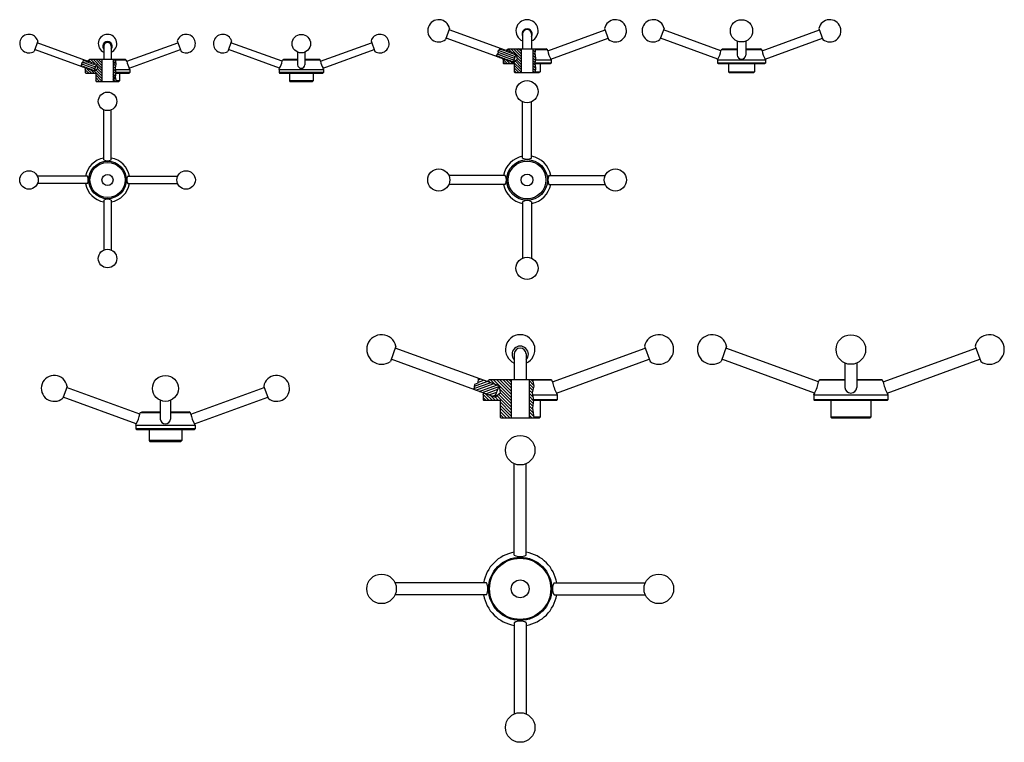
# Model space of a CAD drawing. Extents: x -391 to 1980, y -710 to 266.
# Drawn here: x 650 to 1980, y -710 to 266 of the extents above; entities that cross this region are included whole.
import ezdxf

# ---------------------------------------------------------------- set-up
doc = ezdxf.new("R2010")
doc.units = 0
doc.header["$LTSCALE"] = 3
doc.layers.get('0').update_dxf_attribs({"linetype": 'CONTINUOUS'})

# ---------------------------------------------------------------- blocks, each defined once
blk = doc.blocks.new('*X4')
at = {"color": 0}
for p, q in [((702.709733, 205.922481), (699.704333, 208.927881)), ((708.268489, 203.899259), (701.968489, 210.199258)), ((717.545855, 198.157426), (705.504023, 210.199258)), ((717.545855, 201.69296), (709.039557, 210.199258)), ((717.545855, 194.621892), (710.626203, 201.541545)), ((717.545855, 205.228494), (712.575091, 210.199258)), ((717.545855, 208.764028), (716.110625, 210.199258)), ((736.019234, 204.432785), (732.545855, 207.906164)), ((735.73682, 201.179665), (732.545855, 204.37063)), ((735.343276, 198.037675), (732.545855, 200.835096)), ((735.49502, 208.492533), (733.788294, 210.199258)), ((699.755286, 191.199258), (695.045855, 195.908689)), ((696.219752, 191.199258), (695.045855, 192.373155)), ((703.29082, 191.199258), (697.206283, 197.283795)), ((706.826354, 191.199258), (702.765039, 195.260573)), ((717.545855, 184.015291), (707.407743, 194.153403)), ((717.545855, 180.479757), (709.045855, 188.979757)), ((717.545855, 187.550824), (709.33017, 195.76651)), ((717.545855, 191.086358), (711.252596, 197.379618)), ((735.90138, 193.944038), (732.545855, 197.299562)), ((736.083556, 190.226327), (732.545855, 193.764028)), ((735.500762, 187.273587), (732.545855, 190.228494)), ((735.974328, 183.264488), (732.545855, 186.69296)), ((714.29082, 180.199258), (709.045855, 185.444223)), ((710.755286, 180.199258), (709.045855, 181.908689)), ((735.504023, 180.199258), (732.545855, 183.157426))]:
    blk.add_line(p, q, dxfattribs=at)
blk = doc.blocks.new('*X5')
at = {"color": 0}
for p, q in [((713.650851, 198.557445), (725.654842, 202.926541)), ((714.690575, 196.27543), (729.309597, 201.596319)), ((715.247354, 201.79897), (722.000086, 204.256763)), ((716.057176, 204.754165), (718.345331, 205.586985)), ((718.345331, 194.945208), (732.964353, 200.266096)), ((722.000086, 193.614985), (733.739283, 197.887703)), ((725.654842, 192.284763), (732.623094, 194.820999)), ((729.309597, 190.954541), (731.506905, 191.754295))]:
    blk.add_line(p, q, dxfattribs=at)
blk = doc.blocks.new('*X6')
at = {"color": 0}
for p, q in [((-355.76468, -153.352202), (-357.613881, -151.503001)), ((-350.205925, -155.375424), (-355.551147, -150.030202)), ((-338.03738, -164.008435), (-352.015613, -150.030202)), ((-338.03738, -160.472901), (-348.480079, -150.030202)), ((-338.03738, -156.937367), (-344.944545, -150.030202)), ((-338.03738, -153.401833), (-341.409011, -150.030202)), ((-319.251916, -154.509627), (-322.03738, -151.724164)), ((-319.249911, -158.047167), (-322.03738, -155.259698)), ((-318.882657, -161.949955), (-322.03738, -158.795232)), ((-318.773863, -151.452146), (-320.195808, -150.030202)), ((-360.299884, -170.030202), (-362.53738, -167.792706)), ((-356.76435, -170.030202), (-362.3311, -164.463452)), ((-353.228817, -170.030202), (-357.921816, -165.337202)), ((-349.693283, -170.030202), (-352.36306, -167.360424)), ((-338.03738, -178.150571), (-348.201679, -167.986271)), ((-338.03738, -181.686105), (-347.53738, -172.186105)), ((-338.03738, -174.615037), (-346.279253, -166.373163)), ((-338.03738, -171.079503), (-344.356826, -164.760056)), ((-338.03738, -167.543969), (-344.105062, -161.476287)), ((-319.079635, -165.28851), (-322.03738, -162.330766)), ((-319.443355, -168.460324), (-322.03738, -165.866299)), ((-319.25911, -172.180103), (-322.03738, -169.401833)), ((-341.228817, -182.030202), (-347.53738, -175.721638)), ((-344.76435, -182.030202), (-347.53738, -179.257172)), ((-318.674344, -176.300403), (-322.03738, -172.937367)), ((-318.977192, -179.533089), (-322.03738, -176.472901)), ((-320.015613, -182.030202), (-322.03738, -180.008435))]:
    blk.add_line(p, q, dxfattribs=at)
blk = doc.blocks.new('*X7')
at = {"color": 0}
for p, q in [((-339.611031, -158.194084), (-325.060979, -152.898298)), ((-338.94905, -160.613587), (-321.406223, -154.22852)), ((-337.644051, -154.817718), (-328.715734, -151.568076)), ((-337.201927, -151.996353), (-332.37049, -150.237854)), ((-335.294294, -161.943809), (-317.751468, -155.558743)), ((-331.639539, -163.274031), (-314.096712, -156.888965)), ((-327.984783, -164.604254), (-314.391365, -159.656654)), ((-324.330028, -165.934476), (-315.507554, -162.723358)), ((-320.675272, -167.264698), (-316.623743, -165.790062))]:
    blk.add_line(p, q, dxfattribs=at)
blk = doc.blocks.new('*X12')
at = {"color": 0}
for p, q in [((698.504188, -843.996728), (720.326175, -836.054174)), ((699.209099, -840.547628), (715.940469, -834.457908)), ((701.321447, -846.163863), (724.711882, -837.650441)), ((704.055015, -835.591326), (711.554762, -832.861641)), ((704.314687, -832.30428), (707.169055, -831.265374)), ((705.707153, -847.76013), (729.097588, -839.246708)), ((710.09286, -849.356397), (732.204875, -841.308281)), ((714.478566, -850.952663), (730.865448, -844.988326)), ((718.864273, -852.54893), (729.526021, -848.668371)), ((723.24998, -854.145197), (728.186595, -852.348416))]:
    blk.add_line(p, q, dxfattribs=at)
blk = doc.blocks.new('*X13')
at = {"color": 0}
for p, q in [((663.83592, -774.144578), (660.888184, -771.196842)), ((670.506426, -776.572443), (663.334051, -769.400069)), ((691.898781, -793.722157), (667.576692, -769.400069)), ((691.898781, -789.479517), (671.819333, -769.400069)), ((691.898781, -785.236876), (676.061973, -769.400069)), ((691.898781, -780.994235), (680.304614, -769.400069)), ((691.898781, -776.751594), (684.547255, -769.400069)), ((691.898781, -772.508954), (688.789895, -769.400069)), ((722.038333, -777.192661), (715.898781, -771.05311)), ((721.198623, -772.110312), (718.48838, -769.400069)), ((691.898781, -797.964798), (675.976201, -782.042218)), ((721.707687, -781.104657), (715.898781, -775.29575)), ((720.893538, -784.533149), (715.898781, -779.538391)), ((720.341205, -788.223456), (715.898781, -783.781032)), ((657.392926, -797.400069), (653.898781, -793.905923)), ((661.635567, -797.400069), (654.095389, -789.859891)), ((665.878207, -797.400069), (657.253902, -788.775763)), ((670.120848, -797.400069), (663.924409, -791.203629)), ((674.363489, -797.400069), (670.106559, -793.143139)), ((691.898781, -810.69272), (672.413471, -791.20741)), ((691.898781, -806.450079), (674.720383, -789.271681)), ((691.898781, -802.207439), (676.88444, -787.193098)), ((721.246743, -793.371635), (715.898781, -788.023672)), ((721.850153, -798.217685), (715.898781, -792.266313)), ((721.366616, -801.976789), (715.898781, -796.508954)), ((691.898781, -814.935361), (676.898781, -799.935361)), ((691.898781, -819.178001), (676.898781, -804.178001)), ((689.878207, -821.400069), (676.898781, -808.420642)), ((720.883079, -805.735893), (715.898781, -800.751594)), ((720.726993, -809.822447), (715.898781, -804.994235)), ((721.440282, -814.778378), (715.898781, -809.236876)), ((685.635567, -821.400069), (676.898781, -812.663283)), ((681.392926, -821.400069), (676.898781, -816.905923)), ((722.153572, -819.734308), (715.898781, -813.479517)), ((719.576692, -821.400069), (715.898781, -817.722157))]:
    blk.add_line(p, q, dxfattribs=at)

msp = doc.modelspace()

# ---------------------------------------------------------------- linework, layer by layer
for p, q in [((1230.867023, 254.511488), (1225.3947, 239.476406)), ((1440.102831, 254.511488), (1445.575153, 239.476406)), ((1520.520201, 254.511488), (1515.047879, 239.476406)), ((1729.756009, 254.511488), (1735.228332, 239.476406)), ((1316.581874, 208.415345), (1226.078741, 241.355791)), ((1320.686115, 219.691656), (1230.182982, 252.632103)), ((1329.484927, 246.993947), (1329.484927, 226.991302)), ((1341.484927, 246.993947), (1341.484927, 226.991302)), ((1363.439435, 224.479938), (1440.786871, 252.632103)), ((1367.543676, 213.203627), (1444.891113, 241.355791)), ((1593.079356, 213.203627), (1515.731919, 241.355791)), ((1597.183597, 224.479938), (1519.836161, 252.632103)), ((1653.092613, 224.479938), (1730.44005, 252.632103)), ((1657.196855, 213.203627), (1734.544291, 241.355791)), ((674.564301, 237.605222), (669.433999, 223.509833)), ((754.05297, 206.013269), (673.709251, 235.255991)), ((763.755172, 230.557528), (763.755172, 213.068566)), ((773.755172, 230.557528), (773.755172, 213.068566)), ((794.733685, 210.11751), (863.801093, 235.255991)), ((862.946042, 237.605222), (868.076345, 223.509833)), ((936.290607, 237.605222), (931.160305, 223.509833)), ((1004.502964, 210.11751), (935.435557, 235.255991)), ((1056.459991, 210.11751), (1125.527398, 235.255991)), ((1124.672348, 237.605222), (1129.80265, 223.509833)), ((1299.270073, 227.486458), (1296.034619, 223.756127)), ((1307.971669, 225.692264), (1309.961262, 226.991302)), ((1309.961262, 226.991302), (1361.008591, 226.991302)), ((1327.484927, 226.991302), (1327.484927, 194.991302)), ((1343.484927, 226.991302), (1343.484927, 194.991302)), ((1346.970771, 226.991302), (1346.063828, 221.190772)), ((1362.998184, 225.692264), (1361.008591, 226.991302)), ((1597.624848, 225.692264), (1599.614441, 226.991302)), ((1599.614441, 226.991302), (1619.138105, 226.991302)), ((1619.138105, 237.585969), (1619.138105, 218.623673)), ((1631.138105, 237.585969), (1631.138105, 218.623673)), ((1631.138105, 226.991302), (1650.66177, 226.991302)), ((1652.651363, 225.692264), (1650.66177, 226.991302)), ((750.632769, 196.616342), (670.28905, 225.859065)), ((743.377944, 211.769528), (745.054824, 213.068566)), ((745.054824, 213.068566), (792.45552, 213.068566)), ((761.255172, 213.068566), (761.255172, 183.068566)), ((776.255172, 213.068566), (776.255172, 183.068566)), ((778.983956, 213.068566), (779.797226, 206.770235)), ((794.1324, 211.769528), (792.45552, 213.068566)), ((798.153887, 200.720584), (867.221294, 225.859065)), ((1001.082763, 200.720584), (932.015355, 225.859065)), ((1005.104249, 211.769528), (1006.781129, 213.068566)), ((1006.781129, 213.068566), (1025.481477, 213.068566)), ((1025.481477, 222.52129), (1025.481477, 205.255207)), ((1035.481477, 222.52129), (1035.481477, 205.255207)), ((1035.481477, 213.068566), (1054.181825, 213.068566)), ((1055.858705, 211.769528), (1054.181825, 213.068566)), ((1059.880192, 200.720584), (1128.9476, 225.859065)), ((1296.622863, 221.570561), (1293.321539, 216.881414)), ((1296.034619, 223.756127), (1296.622863, 221.570561)), ((1302.984927, 211.991302), (1303.426177, 213.203627)), ((1307.530419, 224.479938), (1307.971669, 225.692264)), ((1316.581874, 208.415345), (1320.686115, 219.691656)), ((1316.581874, 208.415345), (1321.889185, 212.868708)), ((1320.686115, 219.691656), (1321.889185, 212.868708)), ((1346.723423, 214.181292), (1345.898929, 206.991302)), ((1346.063828, 221.190772), (1346.723423, 214.181292)), ((1362.998184, 225.692264), (1346.76766, 225.692264)), ((1363.439435, 224.479938), (1362.998184, 225.692264)), ((1367.984927, 211.991302), (1367.543676, 213.203627)), ((1592.638105, 211.991302), (1593.079356, 213.203627)), ((1597.183597, 224.479938), (1597.624848, 225.692264)), ((1619.138105, 225.692264), (1597.624848, 225.692264)), ((1652.651363, 225.692264), (1631.138105, 225.692264)), ((1653.092613, 224.479938), (1652.651363, 225.692264)), ((1657.638105, 211.991302), (1657.196855, 213.203627)), ((733.492167, 207.298304), (733.139846, 202.983246)), ((735.605576, 208.47249), (733.492167, 207.298304)), ((735.755993, 212.672824), (735.605576, 208.47249)), ((738.755172, 199.068566), (739.356457, 200.720584)), ((742.776659, 210.11751), (743.377944, 211.769528)), ((750.632769, 196.616342), (754.05297, 206.013269)), ((750.632769, 196.616342), (755.055528, 200.327478)), ((754.05297, 206.013269), (755.055528, 200.327478)), ((779.797226, 206.770235), (779.046516, 200.951556)), ((779.046516, 200.951556), (779.984904, 194.068566)), ((794.1324, 211.769528), (779.151694, 211.769528)), ((794.733685, 210.11751), (794.1324, 211.769528)), ((798.755172, 199.068566), (798.153887, 200.720584)), ((1000.481477, 199.068566), (1001.082763, 200.720584)), ((1004.502964, 210.11751), (1005.104249, 211.769528)), ((1025.481477, 211.769528), (1005.104249, 211.769528)), ((1055.858705, 211.769528), (1035.481477, 211.769528)), ((1056.459991, 210.11751), (1055.858705, 211.769528)), ((1060.481477, 199.068566), (1059.880192, 200.720584)), ((1302.984927, 211.991302), (1302.984927, 207.791302)), ((1302.984927, 207.791302), (1303.784927, 206.991302)), ((1303.784927, 206.991302), (1317.984927, 206.991302)), ((1317.984927, 206.991302), (1317.984927, 195.991302)), ((1345.898929, 206.991302), (1346.888322, 201.151907)), ((1345.898929, 206.991302), (1367.184927, 206.991302)), ((1367.984927, 207.791302), (1345.990667, 207.791302)), ((1346.888322, 201.151907), (1346.311176, 194.991302)), ((1346.472292, 211.991302), (1367.984927, 211.991302)), ((1352.984927, 206.991302), (1352.984927, 195.991302)), ((1367.984927, 207.791302), (1367.184927, 206.991302)), ((1367.984927, 211.991302), (1367.984927, 207.791302)), ((1592.638105, 211.991302), (1657.638105, 211.991302)), ((1592.638105, 211.991302), (1592.638105, 207.791302)), ((1657.638105, 207.791302), (1592.638105, 207.791302)), ((1592.638105, 207.791302), (1593.438105, 206.991302)), ((1593.438105, 206.991302), (1656.838105, 206.991302)), ((1607.638105, 206.991302), (1607.638105, 195.991302)), ((1642.638105, 206.991302), (1642.638105, 195.991302)), ((1657.638105, 207.791302), (1656.838105, 206.991302)), ((1657.638105, 211.991302), (1657.638105, 207.791302)), ((738.755172, 199.068566), (738.755172, 194.868566)), ((738.755172, 194.868566), (739.555172, 194.068566)), ((739.555172, 194.068566), (752.755172, 194.068566)), ((752.755172, 194.068566), (752.755172, 183.768566)), ((779.984904, 194.068566), (779.046516, 189.314199)), ((779.046516, 189.314199), (780.2977, 183.068566)), ((779.303232, 199.068566), (798.755172, 199.068566)), ((798.755172, 194.868566), (779.875836, 194.868566)), ((779.984904, 194.068566), (797.955172, 194.068566)), ((784.755172, 194.068566), (784.755172, 183.768566)), ((798.755172, 194.868566), (797.955172, 194.068566)), ((798.755172, 199.068566), (798.755172, 194.868566)), ((1000.481477, 199.068566), (1060.481477, 199.068566)), ((1000.481477, 199.068566), (1000.481477, 194.868566)), ((1000.481477, 194.868566), (1001.281477, 194.068566)), ((1060.481477, 194.868566), (1000.481477, 194.868566)), ((1001.281477, 194.068566), (1059.681477, 194.068566)), ((1014.481477, 194.068566), (1014.481477, 183.768566)), ((1046.481477, 194.068566), (1046.481477, 183.768566)), ((1060.481477, 194.868566), (1059.681477, 194.068566)), ((1060.481477, 199.068566), (1060.481477, 194.868566)), ((1317.984927, 195.991302), (1318.984927, 194.991302)), ((1318.984927, 194.991302), (1351.984927, 194.991302)), ((1346.404859, 195.991302), (1352.984927, 195.991302)), ((1352.984927, 195.991302), (1351.984927, 194.991302)), ((1607.638105, 195.991302), (1608.638105, 194.991302)), ((1607.638105, 195.991302), (1642.638105, 195.991302)), ((1608.638105, 194.991302), (1641.638105, 194.991302)), ((1642.638105, 195.991302), (1641.638105, 194.991302)), ((752.755172, 183.768566), (753.455172, 183.068566)), ((753.455172, 183.068566), (784.055172, 183.068566)), ((784.755172, 183.768566), (780.157469, 183.768566)), ((784.755172, 183.768566), (784.055172, 183.068566)), ((1046.481477, 183.768566), (1014.481477, 183.768566)), ((1014.481477, 183.768566), (1015.181477, 183.068566)), ((1015.181477, 183.068566), (1045.781477, 183.068566)), ((1046.481477, 183.768566), (1045.781477, 183.068566)), ((1329.484927, 79.257451), (1329.484927, 155.379774)), ((1341.484927, 79.257451), (1341.484927, 155.379774)), ((763.755172, 77.088539), (763.755172, 144.546581)), ((773.755172, 77.088539), (773.755172, 144.546581)), ((741.516705, 54.850073), (674.058663, 54.850073)), ((795.993638, 54.850073), (863.45168, 54.850073)), ((1306.077549, 55.850073), (1229.955226, 55.850073)), ((1364.892304, 55.850073), (1441.014627, 55.850073)), ((741.516705, 44.850073), (674.058663, 44.850073)), ((795.993638, 44.850073), (863.45168, 44.850073)), ((1306.077549, 43.850073), (1229.955226, 43.850073)), ((1364.892304, 43.850073), (1441.014627, 43.850073)), ((763.755172, 22.611606), (763.755172, -44.846436)), ((773.755172, 22.611606), (773.755172, -44.846436)), ((1329.484927, 20.442695), (1329.484927, -55.679628)), ((1341.484927, 20.442695), (1341.484927, -55.679628)), ((1158.32744, -174.557966), (1150.802997, -195.231204)), ((1297.594393, -228.439525), (1157.30138, -177.377044)), ((1318.172473, -184.894585), (1318.172473, -219.514898)), ((1334.172473, -184.894585), (1334.172473, -219.514898)), ((1369.785634, -222.967203), (1495.043566, -177.377044)), ((1494.017506, -174.557966), (1501.541949, -195.231204)), ((1605.00205, -174.557966), (1597.477607, -195.231204)), ((1729.233922, -222.967203), (1603.97599, -177.377044)), ((1816.460245, -222.967203), (1941.718177, -177.377044)), ((1940.692116, -174.557966), (1948.216559, -195.231204)), ((1292.122071, -243.474607), (1151.829057, -192.412126)), ((1375.257957, -238.002285), (1500.515888, -192.412126)), ((1723.7616, -238.002285), (1598.503668, -192.412126)), ((1764.847083, -197.512025), (1764.847083, -230.722663)), ((1780.847083, -197.512025), (1780.847083, -230.722663)), ((1821.932567, -238.002285), (1947.190499, -192.412126)), ((1269.070076, -224.498306), (1264.691295, -226.583705)), ((1269.564668, -218.23754), (1269.070076, -224.498306)), ((1282.559311, -222.967203), (1283.473828, -220.45459)), ((1283.473828, -220.45459), (1284.815848, -219.514898)), ((1284.815848, -219.514898), (1367.529098, -219.514898)), ((1314.172473, -219.514898), (1314.172473, -271.514898)), ((1338.172473, -219.514898), (1338.172473, -271.514898)), ((1343.024527, -219.514898), (1344.557513, -228.793309)), ((1368.871118, -220.45459), (1343.179784, -220.45459)), ((1367.529098, -219.514898), (1368.871118, -220.45459)), ((1369.785634, -222.967203), (1368.871118, -220.45459)), ((1729.233922, -222.967203), (1730.148438, -220.45459)), ((1729.233922, -222.967203), (1730.148438, -220.45459)), ((1730.148438, -220.45459), (1731.490458, -219.514898)), ((1764.847083, -220.45459), (1730.148438, -220.45459)), ((1731.490458, -219.514898), (1764.847083, -219.514898)), ((1780.847083, -219.514898), (1814.203708, -219.514898)), ((1815.545729, -220.45459), (1780.847083, -220.45459)), ((1814.203708, -219.514898), (1815.545729, -220.45459)), ((1816.460245, -222.967203), (1815.545729, -220.45459)), ((714.017211, -228.948676), (708.202869, -244.923451)), ((812.362609, -266.33974), (713.504181, -230.358215)), ((881.495674, -266.33974), (980.354101, -230.358215)), ((979.841071, -228.948676), (985.655414, -244.923451)), ((1264.691295, -226.583705), (1263.377426, -233.012412)), ((1276.172473, -240.514898), (1277.086989, -238.002285)), ((1292.122071, -243.474607), (1297.594393, -228.439525)), ((1292.122071, -243.474607), (1299.198486, -237.53679)), ((1297.594393, -228.439525), (1299.198486, -237.53679)), ((1344.557513, -228.793309), (1342.477033, -237.554495)), ((1342.477033, -237.554495), (1344.229016, -247.514898)), ((1375.257957, -238.002285), (1376.172473, -240.514898)), ((1722.847083, -240.514898), (1723.7616, -238.002285)), ((1723.7616, -238.002285), (1722.847083, -240.514898)), ((1821.932567, -238.002285), (1822.847083, -240.514898)), ((807.574327, -279.495437), (708.715899, -243.513912)), ((839.929141, -247.743176), (839.929141, -273.158191)), ((853.929141, -247.743176), (853.929141, -273.158191)), ((886.283956, -279.495437), (985.142383, -243.513912)), ((1276.172473, -240.514898), (1276.172473, -247.014898)), ((1276.172473, -247.014898), (1276.672473, -247.514898)), ((1276.672473, -247.514898), (1299.172473, -247.514898)), ((1299.172473, -247.514898), (1299.172473, -270.514898)), ((1344.229016, -247.514898), (1342.80553, -258.58134)), ((1342.997752, -240.514898), (1376.172473, -240.514898)), ((1376.172473, -247.014898), (1344.141068, -247.014898)), ((1344.229016, -247.514898), (1375.672473, -247.514898)), ((1353.172473, -247.514898), (1353.172473, -270.514898)), ((1376.172473, -247.014898), (1375.672473, -247.514898)), ((1376.172473, -240.514898), (1376.172473, -247.014898)), ((1722.847083, -240.514898), (1822.847083, -240.514898)), ((1722.847083, -240.514898), (1722.847083, -247.014898)), ((1822.847083, -247.014898), (1722.847083, -247.014898)), ((1722.847083, -247.014898), (1723.347083, -247.514898)), ((1723.347083, -247.514898), (1822.347083, -247.514898)), ((1745.847083, -247.514898), (1745.847083, -270.514898)), ((1799.847083, -247.514898), (1799.847083, -270.514898)), ((1822.847083, -247.014898), (1822.347083, -247.514898)), ((1822.847083, -240.514898), (1822.847083, -247.014898)), ((812.362609, -266.33974), (813.007794, -264.567108)), ((813.007794, -264.567108), (815.372442, -263.26807)), ((839.929141, -264.567108), (813.007794, -264.567108)), ((815.372442, -263.26807), (839.929141, -263.26807)), ((853.929141, -263.26807), (878.48584, -263.26807)), ((880.850488, -264.567108), (853.929141, -264.567108)), ((880.850488, -264.567108), (878.48584, -263.26807)), ((881.495674, -266.33974), (880.850488, -264.567108)), ((1342.80553, -258.58134), (1344.667011, -271.514898)), ((1299.172473, -270.514898), (1300.172473, -271.514898)), ((1300.172473, -271.514898), (1352.172473, -271.514898)), ((1353.172473, -270.514898), (1344.523085, -270.514898)), ((1353.172473, -270.514898), (1352.172473, -271.514898)), ((1799.847083, -270.514898), (1745.847083, -270.514898)), ((1745.847083, -270.514898), (1746.847083, -271.514898)), ((1746.847083, -271.514898), (1798.847083, -271.514898)), ((1799.847083, -270.514898), (1798.847083, -271.514898)), ((806.929141, -281.26807), (807.574327, -279.495437)), ((806.929141, -281.26807), (886.929141, -281.26807)), ((806.929141, -281.26807), (806.929141, -286.46807)), ((886.929141, -286.46807), (806.929141, -286.46807)), ((806.929141, -286.46807), (807.729141, -287.26807)), ((807.729141, -287.26807), (886.129141, -287.26807)), ((824.929141, -287.26807), (824.929141, -302.26807)), ((868.929141, -287.26807), (868.929141, -302.26807)), ((886.929141, -286.46807), (886.129141, -287.26807)), ((886.929141, -281.26807), (886.283956, -279.495437)), ((886.929141, -281.26807), (886.929141, -286.46807)), ((868.929141, -302.26807), (824.929141, -302.26807)), ((824.929141, -302.26807), (825.929141, -303.26807)), ((825.929141, -303.26807), (867.929141, -303.26807)), ((868.929141, -302.26807), (867.929141, -303.26807)), ((1318.172473, -456.776709), (1318.172473, -333.499441)), ((1334.172473, -456.776709), (1334.172473, -333.499441)), ((1280.476828, -494.472354), (1157.19956, -494.472354)), ((1371.868118, -494.472354), (1495.145386, -494.472354)), ((1280.476828, -510.472354), (1157.19956, -510.472354)), ((1371.868118, -510.472354), (1495.145386, -510.472354)), ((1318.172473, -548.167999), (1318.172473, -671.445267)), ((1334.172473, -548.167999), (1334.172473, -671.445267))]:
    msp.add_line(p, q)
for centre, radius in [((1625.138105, 251.333696), 15), ((1030.481477, 233.977729), 12.5), ((1335.484927, 169.127501), 15), ((768.755172, 156.003021), 12.5), ((768.755172, 49.850073), 25.377228), ((768.755172, 49.850073), 23.700348), ((1335.484927, 49.850073), 27.513258), ((1335.484927, 49.850073), 25.523664), ((662.602224, 49.850073), 12.5), ((768.755172, 49.850073), 7.5), ((874.90812, 49.850073), 12.5), ((1216.207499, 49.850073), 15), ((1335.484927, 49.850073), 8), ((1454.762354, 49.850073), 15), ((768.755172, -56.302875), 12.5), ((1335.484927, -69.427355), 15), ((1772.847083, -179.181723), 20), ((846.929141, -231.704161), 17.5), ((1326.172473, -315.169138), 20), ((1326.172473, -502.472354), 42.698645), ((1326.172473, -502.472354), 41.356625), ((1138.869257, -502.472354), 20), ((1326.172473, -502.472354), 12), ((1513.475689, -502.472354), 20), ((1326.172473, -689.775569), 20)]:
    msp.add_circle(centre, radius)
for centre, radius, start, end in [((1216.207499, 251.333696), 15, 12.230953, 307.769047), ((1335.484927, 251.333696), 15, 293.578178, 246.421822), ((1454.762354, 251.333696), 15, 232.230953, 167.769047), ((1505.860677, 251.333696), 15, 12.230953, 307.769047), ((1744.415533, 251.333696), 15, 232.230953, 167.769047), ((1335.484927, 246.993947), 6.928203, 330, 210), ((1335.484927, 246.993947), 6, 0, 180), ((662.602224, 233.977729), 12.5, 16.869898, 303.130102), ((768.755172, 233.977729), 12.5, 293.578178, 246.421822), ((874.90812, 233.977729), 12.5, 236.869898, 163.130102), ((924.32853, 233.977729), 12.5, 16.869898, 303.130102), ((1136.634425, 233.977729), 12.5, 236.869898, 163.130102), ((768.755172, 230.557528), 6.495191, 320.335965, 219.664035), ((768.755172, 230.557528), 5, 0, 180), ((1391.715711, 228.386595), 28.544873, 187.866199, 212.133801), ((1568.907321, 228.386595), 28.544873, 327.866199, 352.133801), ((1625.138105, 219.234655), 6.031028, 185.814404, 354.185596), ((1681.36889, 228.386595), 28.544873, 187.866199, 212.133801), ((820.739079, 214.261811), 26.333548, 189.054693, 210.945307), ((978.49757, 214.261811), 26.333548, 329.054693, 350.945307), ((1030.481477, 205.744464), 5.02388, 185.588685, 354.411315), ((1082.465385, 214.261811), 26.333548, 189.054693, 210.945307), ((1335.484927, 49.850073), 32.5, 100.638709, 169.361291), ((1335.484927, 49.850073), 32.5, 10.638709, 79.361291), ((768.755172, 49.850073), 30, 99.594068, 170.405932), ((768.755172, 86.379565), 10.550979, 241.712917, 298.287083), ((768.755172, 49.850073), 30, 9.594068, 80.405932), ((1335.484927, 90.920287), 13.115706, 242.776236, 297.223764), ((732.22568, 49.850073), 10.550979, 331.712917, 28.287083), ((805.284664, 49.850073), 10.550979, 151.712917, 208.287083), ((1294.414712, 49.850073), 13.115706, 332.776236, 27.223764), ((1376.555141, 49.850073), 13.115706, 152.776236, 207.223764), ((768.755172, 49.850073), 30, 189.594068, 260.405932), ((768.755172, 49.850073), 30, 279.594068, 350.405932), ((1335.484927, 49.850073), 32.5, 190.638709, 259.361291), ((1335.484927, 49.850073), 32.5, 280.638709, 349.361291), ((768.755172, 13.320581), 10.550979, 61.712917, 118.287083), ((1335.484927, 8.779859), 13.115706, 62.776236, 117.223764), ((1138.869257, -179.181723), 20, 13.367013, 306.632987), ((1326.172473, -179.181723), 20, 293.578178, 246.421822), ((1513.475689, -179.181723), 20, 233.367013, 166.632987), ((1585.543868, -179.181723), 20, 13.367013, 306.632987), ((1960.150299, -179.181723), 20, 233.367013, 166.632987), ((1326.172473, -185.579254), 11.021287, 316.541106, 223.458894), ((1326.172473, -185.392526), 8.015482, 3.561642, 176.438358), ((696.735507, -231.704161), 17.5, 9.059281, 310.940719), ((997.122775, -231.704161), 17.5, 229.059281, 170.940719), ((1415.422234, -214.870261), 46.349323, 190.060843, 209.939157), ((1683.597322, -214.870261), 46.349323, 330.060843, 349.939157), ((1862.096845, -214.870261), 46.349323, 190.060843, 209.939157), ((1772.847083, -229.966641), 8.035644, 185.398575, 354.601425), ((777.572214, -261.126317), 35.178848, 328.522494, 351.477506), ((846.929141, -272.460781), 7.034656, 185.689602, 354.310398), ((916.286068, -261.126317), 35.178848, 188.522494, 211.477506), ((1326.172473, -502.472354), 50, 99.206896, 170.793104), ((1326.172473, -442.451681), 16.407511, 240.818251, 299.181749), ((1326.172473, -502.472354), 50, 9.206896, 80.793104), ((1266.1518, -502.472354), 16.407511, 330.818251, 29.181749), ((1386.193145, -502.472354), 16.407511, 150.818251, 209.181749), ((1326.172473, -502.472354), 50, 189.206896, 260.793104), ((1326.172473, -502.472354), 50, 279.206896, 350.793104), ((1326.172473, -562.493026), 16.407511, 60.818251, 119.181749)]:
    msp.add_arc(centre, radius, start, end)

# ---------------------------------------------------------------- block references
for name, p in [('*X7', (1634.153494, 376.80968)), ('*X6', (1665.522306, 377.021503)), ('*X4', (43.709316, 2.869308)), ('*X5', (19.639936, 6.274449)), ('*X12', (565.090425, 612.047003)), ('*X13', (622.273692, 549.885171))]:
    msp.add_blockref(name, p)

doc.saveas('drawing.dxf')
